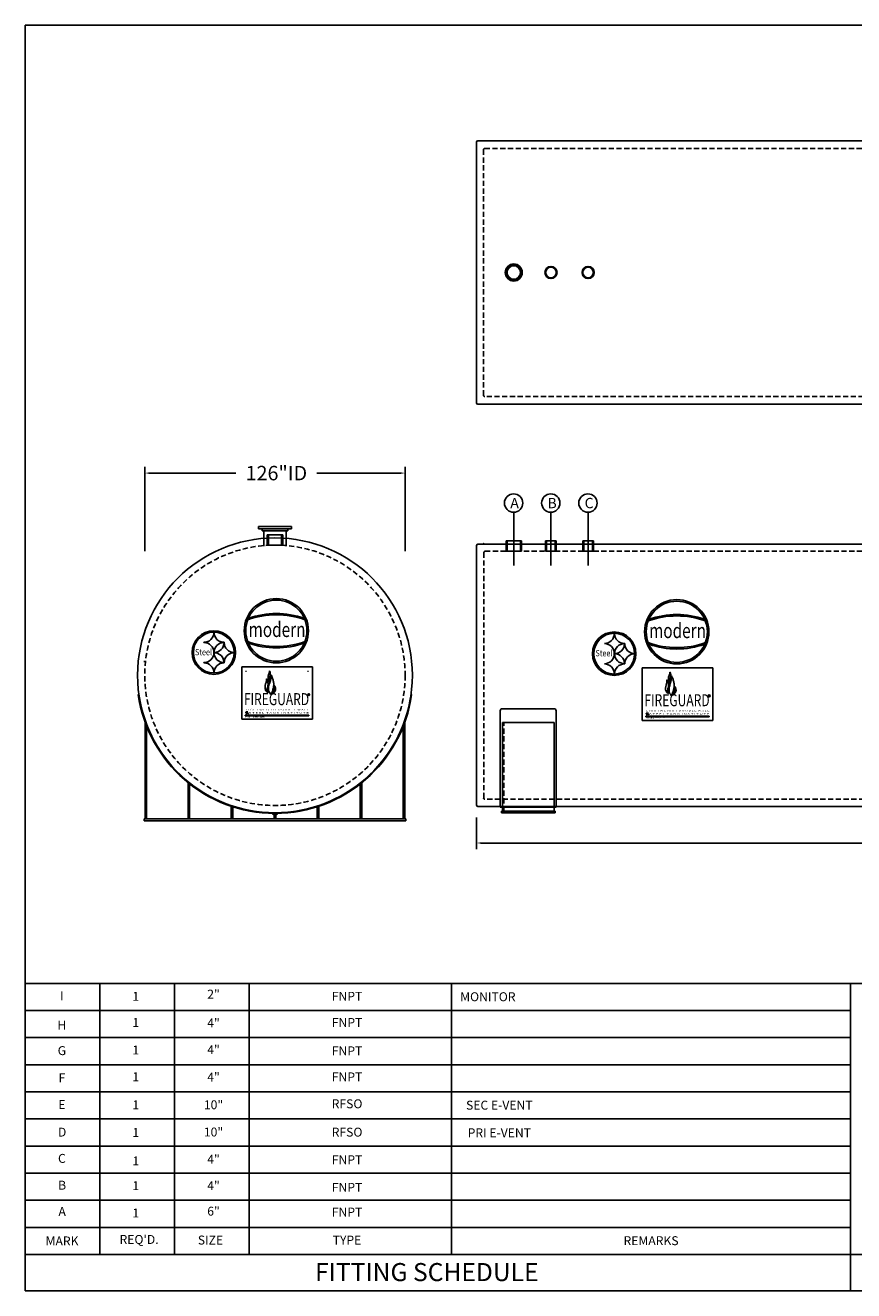
# Model space of a CAD drawing. Extents: x 1560 to 2511, y 106 to 719.
# Drawn here: x 1560 to 1961, y 106 to 719 of the extents above; entities that cross this region are included whole.
import ezdxf
from ezdxf.enums import TextEntityAlignment as Align

# ---------------------------------------------------------------- set-up
doc = ezdxf.new("R2010")
doc.units = 0
doc.header["$LTSCALE"] = 10
doc.header["$MEASUREMENT"] = 0
doc.linetypes.add('HIDDEN', pattern=[0.375, 0.25, -0.125])
doc.layers.get('0').update_dxf_attribs({"linetype": 'CONTINUOUS'})
doc.layers.get('DEFPOINTS').update_dxf_attribs({"linetype": 'CONTINUOUS'})
for name, color, linetype in [('DIM', 9, 'CONTINUOUS'), ('MAIN', 7, 'CONTINUOUS'), ('VPORTS', 7, 'CONTINUOUS')]:
    doc.layers.add(name, color=color, linetype=linetype)
doc.styles.add('DECALS', font='times.ttf')
doc.styles.add('ISO', font='isocp2.shx')
doc.styles.add('RFL', font='simplex.shx', dxfattribs={"width": 0.85})
doc.styles.add('S4', font='SIMPLE.shx', dxfattribs={"height": 4})
doc.dimstyles.new('', dxfattribs={"dimtxt": 3, "dimasz": 3, "dimexe": 0.1875, "dimexo": 0.0625, "dimgap": 6, "dimtad": 1, "dimtih": 1, "dimtoh": 1, "dimdec": 4, "dimzin": 0, "dimdsep": 46, "dimlunit": 4, "dimtxsty": 'Standard', "dimcen": 0.0625, "dimadec": 0, "dimazin": 0, "dimtfac": 0.0625, "dimtdec": 4, "dimtix": 1, "dimtofl": 0, "dimtmove": 2, "dimatfit": 3, "dimfxl": 1, "dimtolj": 1, "dimtzin": 0, "dimarcsym": 0})

# ---------------------------------------------------------------- blocks, each defined once
blk = doc.blocks.new('TF1E')
at = {"layer": 'DIM'}
for p, q in [((-0.8760219053956106, 0.875), (-1.187499999999996, 0.375)), ((-1.1875, 0.375), (-1.1875, 0)), ((-1.1875, 0.375), (1.1875, 0.375)), ((-0.8760219053956106, 0.875), (0.8760219053956142, 0.875)), ((0.8760219053956142, 0.875), (1.1875, 0.375)), ((1.1875, 0), (1.1875, 0.375))]:
    blk.add_line(p, q, dxfattribs=at)
blk = doc.blocks.new('TF4P')
at = {"layer": 'DIM'}
for radius in [2.9375, 2.5625]:
    blk.add_circle((0, 0), radius, dxfattribs=at)
blk = doc.blocks.new('*D41')
at = {"color": 0, "lineweight": -2, "transparency": 16777216}
for p, q in [((1618.245181373696, 463.9679858756353), (1618.245181373696, 504.8283093765961)), ((1744.245181373696, 463.9679858756353), (1744.245181373696, 504.8283093765961)), ((1620.245181373696, 501.8283093765961), (1662.382180543459, 501.8283093765961)), ((1742.245181373696, 501.8283093765961), (1701.482180543459, 501.8283093765961))]:
    blk.add_line(p, q, dxfattribs=at)
at = {"color": 0, "transparency": 16777216}
for points in [[(1620.245181373696, 502.1616427099294), (1620.245181373696, 501.4949760432627), (1618.245181373696, 501.8283093765961)], [(1742.245181373696, 501.4949760432627), (1742.245181373696, 502.1616427099294), (1744.245181373696, 501.8283093765961)]]:
    blk.add_solid(points, dxfattribs=at)
at = {"layer": 'DEFPOINTS', "color": 0, "transparency": 16777216}
for p in [(1744.245181373696, 501.8283093765961), (1618.245181373696, 403.9679858756353), (1744.245181373696, 403.9679858756353)]:
    blk.add_point(p, dxfattribs=at)
at = {"color": 0, "transparency": 16777216, "insert": (1681.932180543459, 501.8283093765961), "char_height": 7, "attachment_point": 5, "style": 'ISO'}
blk.add_mtext('\\A1;126"ID', dxfattribs=at)
blk = doc.blocks.new('A$C569069E9')
for p, q in [((-62.875, -3), (-62.875, 43.90107648581466)), ((62.875, -3), (62.875, 43.90107648581466)), ((-62.125, -3), (-62.125, 41.91420442613253)), ((62.125, -3), (62.125, 41.91420442613253)), ((-42.04160000000002, -3), (-42.04159999999999, 14.57234996227925)), ((-41.29160000000002, -3), (-41.29159999999999, 13.97399940562769)), ((41.29160000000002, -3), (41.29160000000002, 13.97399940562769)), ((42.04160000000002, -3), (42.04160000000002, 14.57234996227925)), ((-21.20820000000003, -3), (-21.20820000000003, 3.142370453433159)), ((-20.45820000000003, -3), (-20.45820000000003, 2.896234217147196)), ((20.45820000000003, -3), (20.45820000000003, 2.896234217147196)), ((21.20820000000003, -3), (21.20820000000003, 3.142370453433159)), ((-63.375, -3), (63.375, -3)), ((-63.375, -3), (-62.875, -3)), ((-63.375, -4), (-63.375, -3)), ((-63.375, -4), (63.375, -4)), ((-0.3748000000000502, -3), (-0.3748000000000502, -0.3119487364348856)), ((0.3751999999999498, -3), (0.3751999999999498, -0.3119464913274328)), ((63.375, -3), (63.375, -4))]:
    blk.add_line(p, q)
for radius in [66.813, 66.5]:
    blk.add_arc((0, 66.5), radius, 187.9764231674301, 352.0235768325698)
blk = doc.blocks.new('*D42')
at = {"color": 0, "lineweight": -2, "transparency": 16777216}
for p, q in [((1778.861708169058, 335.0929858756352), (1778.861708169058, 319.8092885390029)), ((2341.861708169058, 335.0929858756355), (2341.861708169058, 319.8092885390029)), ((1780.861708169058, 322.8092885390029), (2044.953374835725, 322.8092885390029)), ((2339.861708169058, 322.8092885390029), (2075.770041502391, 322.8092885390029))]:
    blk.add_line(p, q, dxfattribs=at)
at = {"color": 0, "transparency": 16777216}
for points in [[(1780.861708169058, 323.1426218723362), (1780.861708169058, 322.4759552056695), (1778.861708169058, 322.8092885390029)], [(2339.861708169058, 322.4759552056695), (2339.861708169058, 323.1426218723362), (2341.861708169058, 322.8092885390029)]]:
    blk.add_solid(points, dxfattribs=at)
at = {"layer": 'DEFPOINTS', "color": 0, "transparency": 16777216}
for p in [(1778.861708169058, 341.0929858756352), (2341.861708169058, 341.0929858756355), (2341.861708169058, 322.8092885390029)]:
    blk.add_point(p, dxfattribs=at)
at = {"color": 0, "transparency": 16777216, "insert": (2060.361708169058, 322.8092885390029), "char_height": 8, "attachment_point": 5, "style": 'ISO'}
blk.add_mtext('\\A1;46\'-11"', dxfattribs=at)
blk = doc.blocks.new('TOECoupling4-E')
at = {"layer": 'MAIN', "linetype": 'Continuous'}
h = blk.add_hatch(dxfattribs=at)
h.set_pattern_fill('ANSI31', color=256, angle=270, style=0)
h.set_pattern_definition([(315, (-250.4198457068949, -236.5907060874816), (0.08838834764831846, 0.08838834764831842), [])])
edge = h.paths.add_edge_path()
edge.add_line((-2.219672840905105, 2.518294627302225), (-2.125, 2.518294627302225))
edge.add_line((-2.219672840905105, 4.814609956527875), (-2.125, 4.814609956527875))
edge.add_line((-2.219672840905105, 4.814609956527875), (-2.219672840905105, 2.518294627302225))
edge.add_line((-2.125, 5.010401007765267), (-2.125, 0))
h = blk.add_hatch(dxfattribs=at)
h.set_pattern_fill('ANSI31', color=256, angle=270, style=0)
h.set_pattern_definition([(225, (250.4198457068949, -236.5907060874816), (-0.08838834764831846, 0.08838834764831842), [])])
edge = h.paths.add_edge_path()
edge.add_line((2.219672840905105, 2.518294627302225), (2.125, 2.518294627302225))
edge.add_line((2.219672840905105, 4.814609956527875), (2.125, 4.814609956527875))
edge.add_line((2.219672840905105, 4.814609956527875), (2.219672840905105, 2.518294627302225))
edge.add_line((2.125, 5.010401007765267), (2.125, 0))
at = {"layer": 'MAIN'}
for p, q in [((-2.605000000000018, 5.010401007765267), (-2.605000000000018, 0)), ((-2.125, 5.010401007765267), (-2.125, 0)), ((2.125, 5.010401007765267), (2.125, 0)), ((2.605, 5.010401007765267), (2.605, 0))]:
    blk.add_line(p, q, dxfattribs=at)
at = {"layer": 'MAIN', "linetype": 'Continuous'}
for p, q in [((-2.605000000000018, 5.010401007765267), (-2.125, 5.010401007765267)), ((-2.605000000000018, 0), (-2.125, 0)), ((-2.219672840905105, 4.814609956527875), (-2.125, 4.814609956527875)), ((-2.219672840905105, 4.814609956527875), (-2.219672840905105, 2.518294627302225)), ((-2.219672840905105, 2.518294627302225), (-2.125, 2.518294627302225)), ((-2.125, 5.010401007765267), (2.125, 5.010401007765267)), ((2.125, 0), (-2.125, 0)), ((2.605000000000018, 5.010401007765267), (2.125, 5.010401007765267)), ((2.219672840905105, 4.814609956527875), (2.125, 4.814609956527875)), ((2.219672840905105, 2.518294627302225), (2.125, 2.518294627302225)), ((2.125, 0), (2.605000000000018, 0)), ((2.219672840905105, 4.814609956527875), (2.219672840905105, 2.518294627302225))]:
    blk.add_line(p, q, dxfattribs=at)
blk = doc.blocks.new('TOECoupling6-E')
at = {"layer": 'MAIN', "linetype": 'Continuous'}
h = blk.add_hatch(dxfattribs=at)
h.set_pattern_fill('ANSI31', color=256, angle=270, style=0)
h.set_pattern_definition([(315, (-251.4998457068949, -236.5907060874816), (0.08838834764831846, 0.08838834764831842), [])])
edge = h.paths.add_edge_path()
edge.add_line((-3.299672840905146, 2.518294627302225), (-3.205000000000041, 2.518294627302225))
edge.add_line((-3.299672840905146, 4.814609956527875), (-3.205000000000041, 4.814609956527875))
edge.add_line((-3.299672840905146, 4.814609956527875), (-3.299672840905146, 2.518294627302225))
edge.add_line((-3.205000000000041, 5.010401007765267), (-3.205000000000041, 0))
h = blk.add_hatch(dxfattribs=at)
h.set_pattern_fill('ANSI31', color=256, angle=270, style=0)
h.set_pattern_definition([(225, (251.4998457068948, -236.5907060874816), (-0.08838834764831846, 0.08838834764831842), [])])
edge = h.paths.add_edge_path()
edge.add_line((3.299672840905089, 2.518294627302225), (3.204999999999984, 2.518294627302225))
edge.add_line((3.299672840905089, 4.814609956527875), (3.204999999999984, 4.814609956527875))
edge.add_line((3.299672840905089, 4.814609956527875), (3.299672840905089, 2.518294627302225))
edge.add_line((3.204999999999984, 5.010401007765267), (3.204999999999984, 0))
for p, q in [((-3.75, 5.010401007765267), (-3.076999999999998, 5.010401007765267)), ((-3.75, 0), (-3.076999999999998, 0)), ((-3.299672840905146, 4.814609956527875), (-3.299672840905146, 2.518294627302225)), ((-3.299672840905146, 4.814609956527875), (-3.205000000000041, 4.814609956527875)), ((-3.299672840905146, 2.518294627302225), (-3.205000000000041, 2.518294627302225)), ((-3.205000000000041, 5.010401007765267), (3.204999999999984, 5.010401007765267)), ((3.204999999999984, 0), (-3.205000000000041, 0)), ((3.75, 5.010401007765267), (3.204999999999984, 5.010401007765267)), ((3.299672840905089, 4.814609956527875), (3.204999999999984, 4.814609956527875)), ((3.299672840905089, 2.518294627302225), (3.204999999999984, 2.518294627302225)), ((3.204999999999984, 0), (3.75, 0)), ((3.299672840905089, 4.814609956527875), (3.299672840905089, 2.518294627302225))]:
    blk.add_line(p, q, dxfattribs=at)
at = {"layer": 'MAIN'}
for p, q in [((-3.75, 5.010401007765267), (-3.75, 0)), ((-3.205000000000041, 5.010401007765267), (-3.205000000000041, 0)), ((3.204999999999984, 5.010401007765267), (3.204999999999984, 0)), ((3.75, 5.010401007765267), (3.75, 0))]:
    blk.add_line(p, q, dxfattribs=at)
blk = doc.blocks.new('TF6P')
at = {"layer": 'DIM'}
for radius in [4.125, 3.625, 3.25]:
    blk.add_circle((0, 0), radius, dxfattribs=at)

msp = doc.modelspace()

# ---------------------------------------------------------------- hatches: boundary and pattern name
h = msp.add_hatch(color=0)
edge = h.paths.add_edge_path()
edge.add_arc((1681.904918150703, 425.5577758518756), 15.56589246729828, 0, 360)
edge = h.paths.add_edge_path(flags=16)
edge.add_arc((1681.904918150703, 425.5577758518756), 14.7985597400371, 0, 360)
h = msp.add_hatch(color=7)
edge = h.paths.add_edge_path()
edge.add_arc((1875.74865435741, 425.0302736671057), 15.56589246729828, 0, 360)
edge = h.paths.add_edge_path(flags=16)
edge.add_arc((1875.74865435741, 425.0302736671057), 14.7985597400371, 0, 360)
h = msp.add_hatch(color=0)
edge = h.paths.add_edge_path()
edge.add_arc((1681.904918150703, 392.3606700377351), 40.87043308675236, 70.21909354650715, 109.7809064534929)
edge.add_line((1668.073368096948, 430.8194859816666), (1668.391694371757, 431.5902010258482))
edge.add_arc((1681.904918150703, 393.018383803959), 40.87043308675236, 70.69263627836682, 109.3073637216333, ccw=False)
edge.add_line((1695.418141929648, 431.5902010258482), (1695.736468204457, 430.8194859816666))
h = msp.add_hatch(color=7)
edge = h.paths.add_edge_path()
edge.add_arc((1875.74865435741, 391.8331678529651), 40.87043308675236, 70.21909354650715, 109.7809064534929)
edge.add_line((1861.917104303656, 430.2919837968966), (1862.235430578464, 431.0626988410783))
edge.add_arc((1875.74865435741, 392.4908816191889), 40.87043308675236, 70.69263627836568, 109.30736372163429, ccw=False)
edge.add_line((1889.261878136356, 431.0626988410783), (1889.580204411164, 430.2919837968966))
h = msp.add_hatch(color=7)
edge = h.paths.add_edge_path()
edge.add_arc((1651.62423935376, 414.9609665708845), 10.52342025958194, 0, 360)
edge = h.paths.add_edge_path(flags=16)
edge.add_arc((1651.62423935376, 414.9609665708845), 9.865706493358067, 0, 360)
h = msp.add_hatch(color=7)
edge = h.paths.add_edge_path()
edge.add_arc((1845.467975560467, 414.4334643861145), 10.52342025958194, 0, 360)
edge = h.paths.add_edge_path(flags=16)
edge.add_arc((1845.467975560467, 414.4334643861145), 9.865706493358067, 0, 360)
h = msp.add_hatch(color=7)
edge = h.paths.add_edge_path()
edge.add_arc((1681.904918150703, 458.7548816660162), 40.87043308675236, 250.2190935465071, 289.7809064534928)
edge.add_line((1695.736468204457, 420.2960657220847), (1695.418141929648, 419.5253506779031))
edge.add_arc((1681.904918150703, 458.0971678997923), 40.87043308675236, 250.6926362783667, 289.3073637216333, ccw=False)
edge.add_line((1668.391694371757, 419.5253506779031), (1668.073368096948, 420.2960657220847))
h = msp.add_hatch(color=7)
edge = h.paths.add_edge_path()
edge.add_arc((1875.74865435741, 458.2273794812462), 40.87043308675236, 250.2190935465071, 289.7809064534928)
edge.add_line((1889.580204411164, 419.7685635373147), (1889.261878136356, 418.9978484931331))
edge.add_arc((1875.74865435741, 457.5696657150223), 40.87043308675236, 250.69263627836568, 289.3073637216343, ccw=False)
edge.add_line((1862.235430578464, 418.9978484931331), (1861.917104303656, 419.7685635373147))
at = {"layer": 'VPORTS'}
for points in [[(1667.499475287652, 406.212757465172), (1667.499475287652, 405.6098531794668), (1666.896571001947, 405.6098531794668), (1666.896571001947, 406.212757465172)], [(1696.986975806689, 406.212757465172), (1696.986975806689, 405.6098531794668), (1697.589880092394, 405.6098531794668), (1697.589880092394, 406.212757465172)]]:
    msp.add_hatch(color=7, dxfattribs=at).paths.add_polyline_path(points)
h = msp.add_hatch(color=7, dxfattribs=at)
h.paths.add_polyline_path([(1861.34321149436, 405.685255280402), (1861.34321149436, 405.0823509946969), (1860.740307208655, 405.0823509946969), (1860.740307208655, 405.685255280402)], flags=16)
h.paths.add_polyline_path([(1861.34321149436, 405.0823509946969), (1861.34321149436, 405.685255280402), (1860.740307208655, 405.685255280402), (1860.740307208655, 405.0823509946969)])
h = msp.add_hatch(color=7, dxfattribs=at)
h.paths.add_polyline_path([(1890.830712013397, 405.685255280402), (1890.830712013397, 405.0823509946969), (1891.433616299102, 405.0823509946969), (1891.433616299102, 405.685255280402)], flags=16)
h.paths.add_polyline_path([(1890.830712013397, 405.0823509946969), (1890.830712013397, 405.685255280402), (1891.433616299102, 405.685255280402), (1891.433616299102, 405.0823509946969)])
h = msp.add_hatch(color=7, dxfattribs=at)
edge = h.paths.add_edge_path()
edge.add_arc((1697.590261581903, 394.5966629688073), 0.4384758441492474, 0, 360)
edge = h.paths.add_edge_path(flags=16)
edge.add_arc((1697.590261581903, 394.5966629688073), 0.3836663636305915, 0, 360)
h = msp.add_hatch(color=7, dxfattribs=at)
edge = h.paths.add_edge_path()
edge.add_arc((1891.43399778861, 394.0691607840373), 0.4384758441492474, 0, 360)
edge = h.paths.add_edge_path(flags=16)
edge.add_arc((1891.43399778861, 394.0691607840373), 0.3836663636305915, 0, 360)

# ---------------------------------------------------------------- linework, layer by layer
at = {"color": 7}
for p, q in [((2508.095803716435, 718.525071472897), (1560.395803716435, 718.525071472897)), ((1560.395803716435, 718.525071472897), (1560.395803716435, 106.165071472897)), ((1861.917104303656, 430.2919837968966), (1862.235430578464, 431.0626988410783)), ((1889.580204411164, 430.2919837968966), (1889.261878136356, 431.0626988410783)), ((1651.787945306236, 424.7250035686611), (1651.663872392446, 424.7250035686611)), ((1845.631681512943, 424.1975013838911), (1845.507608599154, 424.1975013838911)), ((1646.8749085789, 419.9360397551153), (1646.8749085789, 419.8119668413253)), ((1656.576909119782, 419.8119668413253), (1656.576909119782, 419.9360397551153)), ((1656.700982033572, 419.8119668413253), (1656.576909119782, 419.8119668413253)), ((1668.073368096948, 420.2960657220847), (1668.391694371757, 419.5253506779031)), ((1695.736468204457, 420.2960657220847), (1695.418141929648, 419.5253506779031)), ((1840.718644785608, 419.4085375703453), (1840.718644785608, 419.2844646565553)), ((1850.420645326489, 419.2844646565553), (1850.420645326489, 419.4085375703453)), ((1850.544718240279, 419.2844646565553), (1850.420645326489, 419.2844646565553)), ((1861.917104303656, 419.7685635373147), (1862.235430578464, 418.9978484931331)), ((1889.580204411164, 419.7685635373147), (1889.261878136356, 418.9978484931331)), ((1651.663872392446, 415.0230030277795), (1651.787945306236, 415.0230030277795)), ((1651.787945306236, 414.8989301139895), (1651.663872392446, 414.8989301139895)), ((1651.787945306236, 415.0230030277795), (1651.787945306236, 414.8989301139895)), ((1661.489945847118, 414.8989301139895), (1661.489945847118, 415.0230030277795)), ((1845.507608599154, 414.4955008430094), (1845.631681512943, 414.4955008430094)), ((1845.631681512943, 414.3714279292195), (1845.507608599154, 414.3714279292195)), ((1845.631681512943, 414.4955008430094), (1845.631681512943, 414.3714279292195)), ((1855.333682053825, 414.3714279292195), (1855.333682053825, 414.4955008430094)), ((1646.8749085789, 410.1099663004437), (1646.8749085789, 409.9858933866538)), ((1651.663872392446, 405.1969295731078), (1651.787945306236, 405.1969295731078)), ((1656.576909119782, 410.1099663004437), (1656.700982033572, 410.1099663004437)), ((1656.576909119782, 409.9858933866538), (1656.576909119782, 410.1099663004437)), ((1840.718644785608, 409.5824641156736), (1840.718644785608, 409.4583912018837)), ((1845.507608599154, 404.6694273883378), (1845.631681512943, 404.6694273883378)), ((1850.420645326489, 409.4583912018837), (1850.420645326489, 409.5824641156736)), ((1850.420645326489, 409.5824641156736), (1850.544718240279, 409.5824641156736)), ((1667.317069981328, 386.2129270933147), (1668.183580191012, 386.2129270933147)), ((1667.317069981328, 386.0484986517587), (1667.749902019315, 386.0484986517587)), ((1667.317069981328, 385.8840702102028), (1667.472161258591, 385.8840758974116)), ((1667.749902019315, 386.0484986517587), (1667.749902019315, 385.3896343404658)), ((1667.908294802415, 386.0484986517587), (1667.908294802415, 385.3896343404658)), ((1667.908294802415, 386.0484986517587), (1668.183580191012, 386.0484986517587)), ((1668.026332638738, 385.8793033221844), (1668.026332638738, 385.3896343404658)), ((1668.026332638738, 385.8793033221844), (1668.184725421838, 385.8793033221844)), ((1668.184725421838, 385.8793033221844), (1668.184725421838, 385.3896343404658)), ((1667.069421094398, 385.5552133270908), (1667.472161258591, 385.5552133270908)), ((1667.069421094398, 385.3909916592201), (1667.470486311123, 385.3907848855349)), ((1667.317069981328, 385.7196417686468), (1667.48383040255, 385.7196417686468)), ((1860.913157301106, 385.0277111423208), (1861.315897465298, 385.0277111423208)), ((1860.913157301106, 384.8634894744501), (1861.314222517831, 384.8632827007649)), ((1861.160806188036, 385.6854249085446), (1862.027316397719, 385.6854249085446)), ((1861.160806188036, 385.5209964669888), (1861.593638226022, 385.5209964669888)), ((1861.160806188036, 385.3565680254327), (1861.315897465298, 385.3565737126415)), ((1861.160806188036, 385.1921395838768), (1861.327566609257, 385.1921395838768)), ((1861.593638226022, 385.5209964669888), (1861.593638226022, 384.8621321556958)), ((1861.752031009123, 385.5209964669888), (1862.027316397719, 385.5209964669888)), ((1861.752031009123, 385.5209964669888), (1861.752031009123, 384.8621321556958)), ((1861.870068845446, 385.3518011374143), (1862.028461628546, 385.3518011374143)), ((1861.870068845446, 385.3518011374143), (1861.870068845446, 384.8621321556958)), ((1862.028461628546, 385.3518011374143), (1862.028461628546, 384.8621321556958)), ((1560.395780385969, 138.2410714728942), (1560.395780388435, 106.165071472897)), ((1560.395803716435, 120.745071472897), (1560.395803716435, 106.165071472897)), ((1560.395803716435, 106.165071472897), (2508.095803716435, 106.165071472897))]:
    msp.add_line(p, q, dxfattribs=at)
at = {"linetype": 'Continuous'}
for p, q in [((1778.762539736391, 535.7826391685669), (1778.762539736391, 662.032639168566)), ((1779.387539736391, 662.657639168566), (2341.137539736391, 662.6576391685671)), ((2341.137539736391, 535.1576391685662), (1779.387539736391, 535.1576391685669)), ((1778.861708169058, 341.0929858756352), (1778.861708169058, 466.8427396812051)), ((1779.486708169058, 467.4677396812051), (2341.236708169058, 467.4677396812057)), ((1778.861708169058, 343.8661559913524), (1778.861708169058, 343.8154829005541)), ((1782.339983335192, 347.3661559913528), (1782.339983335192, 347.3429858756353)), ((2341.236708169058, 340.4679858756355), (1779.486708169058, 340.4679858756352))]:
    msp.add_line(p, q, dxfattribs=at)
at = {"linetype": 'HIDDEN'}
for p, q in [((1782.159983335192, 539.5326391685666), (1782.159983335192, 658.2826391685664)), ((1782.784983335192, 658.9076391685664), (2337.466695753723, 658.9076391685664)), ((2337.466695753722, 538.9076391685663), (1782.784983335192, 538.9076391685666)), ((1782.339983335192, 344.5929858756353), (1782.339983335192, 463.3429858756355)), ((1782.964983335192, 463.9679858756355), (2337.714983335192, 463.9679858756352)), ((1791.955592439166, 338.2074249582277), (1791.955592439166, 381.1345887158261)), ((2337.714983335192, 343.9679858756351), (1782.964983335192, 343.9679858756353))]:
    msp.add_line(p, q, dxfattribs=at)
for p, q in [((1796.832454393809, 482.8683874958633), (1796.832454393809, 457.1008769663331)), ((1814.822772002976, 482.8683874958633), (1814.822772002976, 457.1008769663331)), ((1832.813089612142, 482.8683874958633), (1832.813089612142, 457.1008769663331)), ((1617.844410543968, 410.6316754089482), (1618.093041017811, 410.6055432931313)), ((1790.330592439166, 340.1554858756353), (1790.330592439166, 386.798278249139)), ((1791.330592439166, 387.798278249139), (1816.330592439166, 387.798278249139)), ((1817.330592439166, 340.1554858756353), (1817.330592439166, 386.798278249139)), ((1791.330592439166, 381.1345887158261), (1816.330592439166, 381.1345887158261)), ((1791.330592439166, 338.2074249582277), (1791.330592439166, 381.1345887158261)), ((1816.330592439166, 338.2074249582277), (1816.330592439166, 381.1345887158261)), ((1817.330592439166, 340.1554858756353), (1790.330592439166, 340.1554858756353)), ((1790.830592439166, 338.2074249582277), (1816.830592439166, 338.2074249582277)), ((1790.830592439166, 337.4574249582277), (1790.830592439166, 338.2074249582277)), ((1790.830592439166, 337.4574249582277), (1816.830592439166, 337.4574249582276)), ((1816.830592439166, 337.4574249582277), (1816.830592439166, 338.2074249582277))]:
    msp.add_line(p, q)
at = {"color": 0}
for p, q in [((1668.073368096948, 430.8194859816666), (1668.391694371757, 431.5902010258482)), ((1695.736468204457, 430.8194859816666), (1695.418141929648, 431.5902010258482))]:
    msp.add_line(p, q, dxfattribs=at)
for centre, radius in [((1796.770174611632, 487.3106643027751), 4.442713360151984), ((1814.760492220798, 487.3106643027751), 4.442713360151984), ((1832.750809829965, 487.3106643027751), 4.442713360151984), ((1681.245181373696, 403.9679858756353), 66.5)]:
    msp.add_circle(centre, radius)
at = {"linetype": 'HIDDEN'}
msp.add_circle((1681.245181373696, 403.9679858756353), 63, dxfattribs=at)
at = {"color": 0}
for radius in [15.56589246729828, 14.7985597400371]:
    msp.add_circle((1681.904918150703, 425.5577758518756), radius, dxfattribs=at)
at = {"color": 7}
for centre, radius in [((1875.74865435741, 425.0302736671057), 15.56589246729828), ((1875.74865435741, 425.0302736671057), 14.7985597400371), ((1651.62423935376, 414.9609665708845), 10.52342025958194), ((1651.62423935376, 414.9609665708845), 9.865706493358067), ((1845.467975560467, 414.4334643861145), 10.52342025958194), ((1845.467975560467, 414.4334643861145), 9.865706493358067), ((1668.279720654679, 385.4606287412028), 0.06718759150887627), ((1862.123456861387, 384.9331265564327), 0.06718759150887627)]:
    msp.add_circle(centre, radius, dxfattribs=at)
at = {"linetype": 'Continuous'}
for centre, start, end in [((1779.387539736391, 662.032639168566), 90, 180), ((1779.387539736391, 535.7826391685669), 180, 270), ((1779.486708169058, 466.8427396812051), 90, 180), ((1779.486708169058, 341.0929858756352), 180, 270)]:
    msp.add_arc(centre, 0.625, start, end, dxfattribs=at)
at = {"linetype": 'HIDDEN'}
for centre, start, end in [((1782.784983335192, 658.2826391685664), 90, 180), ((1782.784983335192, 539.5326391685666), 180, 270), ((1782.964983335192, 463.3429858756355), 90, 180), ((1782.784983335192, 344.5929858756353), 180, 270)]:
    msp.add_arc(centre, 0.625, start, end, dxfattribs=at)
at = {"color": 0}
for centre, start, end in [((1681.904918150703, 392.3606700377351), 70.21909354650715, 109.7809064534929), ((1681.904918150703, 393.018383803959), 70.69263627836672, 109.3073637216333)]:
    msp.add_arc(centre, 40.87043308675236, start, end, dxfattribs=at)
at = {"color": 7}
for centre, radius, start, end in [((1875.74865435741, 391.8331678529651), 40.87043308675236, 70.21909354650715, 109.7809064534929), ((1875.74865435741, 392.4908816191889), 40.87043308675236, 70.69263627836571, 109.3073637216343), ((1646.92256997613, 424.6773421714312), 4.741541965621479, 269.4240601653225, 0.5759398346760872), ((1656.529247722552, 424.6773421714312), 4.741541965621497, 179.4240601653239, 270.5759398346747), ((1840.766306182838, 424.1498399866613), 4.741541965621479, 269.4240601653225, 0.5759398346760872), ((1850.372983929259, 424.1498399866613), 4.741541965621497, 179.4240601653239, 270.5759398346747), ((1646.92256997613, 415.0706644250093), 4.741541965621481, 359.424060165324, 90.57593983467746), ((1656.529247722552, 415.0706644250093), 4.741541965621479, 89.42406016532532, 180.5759398346754), ((1651.835606703466, 419.7643054440954), 4.741541965621479, 269.4240601653225, 0.5759398346760872), ((1661.442284449888, 419.7643054440954), 4.741541965621497, 179.4240601653239, 270.5759398346775), ((1681.904918150703, 458.7548816660162), 40.87043308675236, 250.2190935465071, 289.7809064534928), ((1681.904918150703, 458.0971678997923), 40.87043308675236, 250.6926362783667, 289.3073637216333), ((1840.766306182838, 414.5431622402393), 4.741541965621481, 359.424060165324, 90.57593983467746), ((1850.372983929259, 414.5431622402393), 4.741541965621479, 89.42406016532532, 180.5759398346761), ((1845.679342910174, 419.2368032593254), 4.741541965621479, 269.4240601653225, 0.5759398346760872), ((1855.286020656595, 419.2368032593254), 4.741541965621497, 179.4240601653239, 270.5759398346775), ((1875.74865435741, 458.2273794812462), 40.87043308675236, 250.2190935465071, 289.7809064534928), ((1875.74865435741, 457.5696657150223), 40.87043308675236, 250.6926362783657, 289.3073637216343), ((1646.92256997613, 414.8512687167596), 4.741541965621479, 269.4240601653225, 0.5759398346760872), ((1656.529247722552, 414.8512687167596), 4.741541965621497, 179.4240601653239, 270.5759398346747), ((1651.835606703466, 410.1576276976736), 4.741541965621481, 359.424060165324, 90.57593983467746), ((1661.442284449888, 410.1576276976736), 4.741541965621479, 89.42406016532256, 180.5759398346754), ((1840.766306182838, 414.3237665319897), 4.741541965621479, 269.4240601653225, 0.5759398346760872), ((1850.372983929259, 414.3237665319897), 4.741541965621497, 179.4240601653239, 270.5759398346747), ((1845.679342910174, 409.6301255129036), 4.741541965621481, 359.424060165324, 90.57593983467746), ((1855.286020656595, 409.6301255129036), 4.741541965621479, 89.42406016532256, 180.5759398346761), ((1646.92256997613, 405.2445909703378), 4.741541965621481, 359.424060165324, 90.57593983467746), ((1656.529247722552, 405.2445909703378), 4.741541965621479, 89.42406016532532, 180.5759398346754), ((1840.766306182838, 404.7170887855677), 4.741541965621481, 359.424060165324, 90.57593983467746), ((1850.372983929259, 404.7170887855677), 4.741541965621479, 89.42406016532532, 180.5759398346761), ((1667.31539503386, 385.9662844309807), 0.2466483495428243, 89.61091100508202, 270.389088994918), ((1667.311235409349, 385.9662844309807), 0.08242099446327437, 85.94064366675588, 274.0593563332441), ((1667.472161258591, 385.6374275478688), 0.2466483495428243, 269.6109110051348, 90.38908899486518), ((1667.47799583057, 385.6374275478688), 0.08242099446327437, 265.9406436667559, 94.05935633324412), ((1861.159131240568, 385.4387822462107), 0.2466483495428243, 89.61091100508202, 270.389088994918), ((1861.154971616056, 385.4387822462107), 0.08242099446327437, 85.94064366675588, 274.0593563332441), ((1861.315897465298, 385.1099253630988), 0.2466483495428243, 269.6109110051348, 90.38908899486518), ((1861.321732037278, 385.1099253630988), 0.08242099446327437, 265.9406436667559, 94.05935633324412)]:
    msp.add_arc(centre, radius, start, end, dxfattribs=at)
for centre, start, end in [((1791.330592439166, 386.798278249139), 90, 180), ((1816.330592439166, 386.798278249139), 0, 90)]:
    msp.add_arc(centre, 1, start, end)
at = {"layer": 'DIM'}
for p, q in [((1673.245181373696, 475.9616001125162), (1673.245181373696, 474.7741001125162)), ((1673.245181373696, 475.9616001125162), (1689.245181373696, 475.9616001125162)), ((1673.245181373696, 474.7741001125162), (1689.245181373696, 474.7741001125162)), ((1674.995181373939, 474.7741001125162), (1674.995181374106, 473.9616001125162)), ((1674.995181374106, 473.9616001125162), (1687.495181374106, 473.9616001125162)), ((1675.870181374106, 473.9616001125162), (1675.870181375644, 466.4618463069461)), ((1686.620181374106, 473.9616001125162), (1686.620181375644, 466.4618463069461)), ((1687.495181373939, 474.7741001125162), (1687.495181374106, 473.9616001125162)), ((1689.245181373696, 475.9616001125162), (1689.245181373696, 474.7741001125162))]:
    msp.add_line(p, q, dxfattribs=at)
msp.add_point((1782.216366437076, 467.603812881466), dxfattribs=at)
at = {"layer": 'MAIN', "color": 7}
for p, q in [((1959.887803716435, 254.861631690935), (1560.395780384848, 254.8616314728942)), ((1596.520433985802, 123.6610714803038), (1596.520433914193, 254.8616314926109)), ((1632.645137985802, 123.6610714803038), (1632.645137914194, 254.8616314926109)), ((1668.769841985802, 123.6610714803038), (1668.769841914193, 254.8616314926109)), ((1766.72309148919, 123.6610714803038), (1766.723091417582, 254.8616314926109)), ((1959.887801649213, 254.8615501670573), (2508.095803716435, 254.8615502256712)), ((1959.887803719723, 129.4930714757932), (1959.887803707967, 254.8810724140018)), ((1959.887803716435, 241.741575690935), (1560.395780384848, 241.7415754728942)), ((1959.887803716435, 228.6215196909351), (1560.395780384848, 228.6215194728943)), ((1959.887803716435, 215.501463690935), (1560.395780384848, 215.5014634728942)), ((1959.887803716435, 202.3814076909351), (1560.395780384848, 202.3814074728943)), ((1959.887803716435, 189.261351690935), (1560.395780384848, 189.2613514728942)), ((1959.887803716435, 176.1412956909351), (1560.395780384848, 176.1412954728942)), ((1959.887803716435, 163.0212396909351), (1560.395780384848, 163.0212394728943)), ((1959.887803716435, 149.901183690935), (1560.395780384848, 149.9011834728942)), ((1959.887803716435, 106.165071472897), (1959.887803716435, 141.1570714728966)), ((1959.887803716435, 136.7811276909351), (1560.395780384848, 136.7811274728943)), ((1959.887801653324, 138.241071690935), (1959.88780165579, 106.1650716909378)), ((1560.395780384848, 123.6610714728942), (1910.315780384848, 123.6610715446664)), ((1910.315780384848, 123.6610715446664), (1959.887803716435, 123.6610715446664)), ((1959.887801652203, 123.661071690935), (2245.655803716435, 123.6610714728971))]:
    msp.add_line(p, q, dxfattribs=at)
at = {"layer": 'VPORTS', "color": 7}
for p, q in [((1665.14266762535, 408.1022190573495), (1665.14266762535, 382.6706200966931)), ((1699.343783468991, 408.1022190573495), (1665.14266762535, 408.1022190573495)), ((1699.343783468991, 382.6706200966931), (1699.343783468991, 408.1022190573495)), ((1858.986403832058, 407.5747168725794), (1858.986403832058, 382.1431179119231)), ((1893.187519675699, 407.5747168725794), (1858.986403832058, 407.5747168725794)), ((1893.187519675699, 382.1431179119231), (1893.187519675699, 407.5747168725794)), ((1665.14266762535, 382.6706200966931), (1699.343783468991, 382.6706200966931)), ((1666.896571001947, 384.6437613953648), (1697.589880092395, 384.6437613953648)), ((1666.896571001947, 384.6437613953648), (1666.896571001947, 384.4245234732902)), ((1666.896571001947, 384.4245234732902), (1697.589880092395, 384.4245234732902)), ((1697.589880092395, 384.6437613953648), (1697.589880092395, 384.4245234732902)), ((1858.986403832058, 382.1431179119231), (1893.187519675699, 382.1431179119231)), ((1860.740307208655, 384.1162592105948), (1891.433616299102, 384.1162592105948)), ((1860.740307208655, 384.1162592105948), (1860.740307208655, 383.8970212885201)), ((1860.740307208655, 383.8970212885201), (1891.433616299102, 383.8970212885201)), ((1891.433616299102, 384.1162592105948), (1891.433616299102, 383.8970212885201))]:
    msp.add_line(p, q, dxfattribs=at)
for centre, radius in [((1697.590261581903, 394.5966629688073), 0.4384758441492474), ((1697.590261581903, 394.5966629688073), 0.3836663636305915), ((1891.43399778861, 394.0691607840373), 0.4384758441492474), ((1891.43399778861, 394.0691607840373), 0.3836663636305915)]:
    msp.add_circle(centre, radius, dxfattribs=at)
for points in [[(1678.561459092417, 405.9652489680442), (1678.549190136115, 405.480750818035), (1678.135056384246, 404.4287644934441), (1677.898408526035, 402.9867157032954), (1678.087726641894, 401.5564870988171), (1678.50186067828, 400.8236426488425), (1678.50186067828, 400.894563109014), (1678.442698713727, 401.7692483485612), (1678.537357913915, 402.8448749137227), (1678.797670501044, 403.5777193636972), (1678.951491665784, 404.9015673433036), (1678.596789885414, 405.9894740128535), (1678.576294110517, 405.9986875565544), (1678.557847998465, 405.9874266749378), (1678.561459092417, 405.9652489680442)], [(1679.149601009971, 404.2109033265988), (1679.223170625691, 403.7331991668697), (1679.278347773191, 403.0166429272758), (1679.09442386247, 401.5284106407115), (1678.68979110459, 400.5178826395067), (1678.46908225743, 399.6175940017945), (1678.193196262769, 398.4600799313386), (1678.184361850236, 396.8609635449279), (1678.420803121276, 395.916183701746), (1678.775465156415, 395.4201742809345), (1679.035550580274, 395.0422622934096), (1679.11028435113, 394.8318843940871), (1679.094730909352, 394.7308924494402), (1679.123277525947, 394.6988487260268), (1679.168328555315, 394.696803082604), (1679.227714353788, 394.7438530069582), (1679.440189509952, 395.0676624182549), (1679.895257418269, 395.8887110485246), (1680.363859562241, 397.5058318106771), (1680.602348069648, 398.8455019918335), (1680.650421993565, 399.3134521900481), (1680.511367558528, 400.9282757962719), (1680.076822674052, 402.4910082981609), (1679.264548407442, 404.2080554060221), (1679.21309542488, 404.2708768730679), (1679.178793607945, 404.2880100004441), (1679.138774650081, 404.2765879155266), (1679.137059404939, 404.2440969470979), (1679.149601009971, 404.2109033265988)], [(1872.405195299124, 405.4377467832743), (1872.392926342823, 404.9532486332649), (1871.978792590954, 403.9012623086741), (1871.742144732743, 402.4592135185254), (1871.931462848601, 401.0289849140471), (1872.345596884988, 400.2961404640724), (1872.345596884988, 400.3670609242439), (1872.286434920435, 401.2417461637912), (1872.381094120622, 402.3173727289526), (1872.641406707751, 403.0502171789273), (1872.795227872492, 404.3740651585337), (1872.440526092121, 405.4619718280834), (1872.420030317225, 405.4711853717844), (1872.401584205173, 405.4599244901677), (1872.405195299124, 405.4377467832743)], [(1677.163867317209, 402.1720779842213), (1677.558072052703, 401.3352656191691), (1677.8414066441, 400.4861471264631), (1677.915319978658, 399.6493347614109), (1677.716301528953, 398.3776159596268), (1677.509344192191, 397.5334199179823), (1677.423111826281, 396.9821081452595), (1677.526590494662, 396.2240546048819), (1677.835878187862, 395.7824805890553), (1677.881279471753, 395.7225091236247), (1677.855497080348, 395.7061191740643), (1677.817995420124, 395.7154848034831), (1677.628142696202, 395.7950929804675), (1677.133610606274, 396.1526543489253), (1676.715559904324, 396.8208384379466), (1676.496887566501, 397.5082970051271), (1676.916227985508, 400.5579580007804), (1677.068499099835, 401.2064326700285), (1677.103999180644, 401.8979631590291), (1677.09423027812, 402.157022413563), (1677.099027240303, 402.2300988816684), (1677.125410247791, 402.2348906933216), (1677.163867317209, 402.1720779842213)], [(1871.007603523917, 401.6445757994512), (1871.40180825941, 400.8077634343991), (1871.685142850808, 399.958644941693), (1871.759056185366, 399.1218325766409), (1871.560037735661, 397.8501137748568), (1871.353080398898, 397.0059177332122), (1871.266848032988, 396.4546059604894), (1871.37032670137, 395.696552420112), (1871.67961439457, 395.2549784042852), (1871.72501567846, 395.1950069388546), (1871.699233287056, 395.1786169892943), (1871.661731626831, 395.1879826187131), (1871.47187890291, 395.2675907956974), (1870.977346812982, 395.6251521641553), (1870.559296111031, 396.2933362531766), (1870.340623773209, 396.9807948203571), (1870.759964192216, 400.0304558160104), (1870.912235306542, 400.6789304852585), (1870.947735387351, 401.3704609742591), (1870.937966484827, 401.629520228793), (1870.94276344701, 401.7025966968985), (1870.969146454498, 401.7073885085516), (1871.007603523917, 401.6445757994512)], [(1872.993337216678, 403.6834011418288), (1873.066906832398, 403.2056969820998), (1873.122083979899, 402.4891407425058), (1872.938160069178, 401.0009084559414), (1872.533527311297, 399.9903804547367), (1872.312818464137, 399.0900918170245), (1872.036932469477, 397.9325777465687), (1872.028098056943, 396.3334613601579), (1872.264539327983, 395.3886815169759), (1872.619201363122, 394.8926720961646), (1872.879286786982, 394.5147601086395), (1872.954020557838, 394.3043822093172), (1872.938467116059, 394.2033902646702), (1872.967013732655, 394.1713465412569), (1873.012064762022, 394.169300897834), (1873.071450560496, 394.2163508221882), (1873.283925716659, 394.5401602334849), (1873.738993624977, 395.3612088637545), (1874.207595768948, 396.9783296259071), (1874.446084276356, 398.3179998070635), (1874.494158200272, 398.7859500052781), (1874.355103765236, 400.4007736115019), (1873.920558880759, 401.963506113391), (1873.108284614149, 403.6805532212521), (1873.056831631588, 403.7433746882979), (1873.022529814652, 403.760507815674), (1872.982510856789, 403.7490857307565), (1872.980795611647, 403.7165947623279), (1872.993337216678, 403.6834011418288)]]:
    msp.add_spline(points, degree=3, dxfattribs=at)
at = {"layer": 'VPORTS', "color": 7, "end_tangent": (0.3841744704754883, 0.9232605137418574)}
for points in [[(1679.817483953788, 395.1245125548328), (1680.214401708746, 395.7491716274191), (1680.680095136409, 396.6485743179907), (1680.826833542018, 397.42808278746), (1680.905880112915, 398.1726030216388), (1680.838125872552, 398.8043171330812), (1680.830991018511, 399.1345899886334), (1680.875560904901, 399.1457207361378), (1680.894131583748, 399.1457207361378), (1681.006346675427, 398.954820734126), (1681.08016907765, 398.8567518371678), (1681.29903872942, 398.533344569493), (1681.532870275331, 397.1964769748986), (1681.311761290024, 396.4013136549377), (1680.825321625212, 395.6945019545619), (1680.228327339168, 395.2306566113), (1679.885931492637, 395.1045140442235), (1679.833209177239, 395.0887756680161), (1679.820280806286, 395.0903900215125), (1679.81252362942, 395.0965245647989), (1679.817483953788, 395.1245125548328)], [(1873.661220160496, 394.5970103700628), (1874.058137915453, 395.2216694426492), (1874.523831343116, 396.1210721332208), (1874.670569748726, 396.90058060269), (1874.749616319622, 397.6451008368689), (1874.68186207926, 398.2768149483112), (1874.674727225218, 398.6070878038635), (1874.719297111609, 398.6182185513677), (1874.737867790455, 398.6182185513677), (1874.850082882135, 398.4273185493561), (1874.923905284357, 398.3292496523978), (1875.142774936127, 398.005842384723), (1875.376606482039, 396.6689747901286), (1875.155497496732, 395.8738114701677), (1874.66905783192, 395.1669997697919), (1874.072063545875, 394.70315442653), (1873.729667699344, 394.5770118594536), (1873.676945383946, 394.5612734832461), (1873.664017012993, 394.5628878367426), (1873.656259836127, 394.569022380029), (1873.661220160496, 394.5970103700628)]]:
    msp.add_spline(points, degree=3, dxfattribs=at)

# ---------------------------------------------------------------- block references
for name, p in [('TF6P', (1796.832454393809, 598.8977862026486)), ('TOECoupling6-E', (1681.245181373696, 466.9679858756353)), ('TOECoupling6-E', (1796.832454393809, 463.9679858756355)), ('TOECoupling4-E', (1814.822772002976, 463.9679858756352)), ('TOECoupling4-E', (1832.813089612142, 463.9679858756352)), ('A$C569069E9', (1681.245181373696, 337.4679858756353))]:
    msp.add_blockref(name, p)
at = {"linetype": 'Continuous'}
for p in [(1814.822772002976, 598.8977862026486), (1832.813089612142, 598.8977862026486)]:
    msp.add_blockref('TF4P', p, dxfattribs=at)
at = {"linetype": 'Continuous', "rotation": 180}
msp.add_blockref('TF1E', (1681.249278999735, 337.485662612293), dxfattribs=at)

# ---------------------------------------------------------------- texts
for s, p in [('C', (1831.129378001933, 484.8215006216284)), ('A', (1795.1487427836, 484.8215006216284)), ('B', (1813.139060392766, 484.8215006216284))]:
    msp.add_text(s, height=5).set_placement(p)
at = {"color": 7, "style": 'DECALS'}
for s, height, width, p, p2 in [('modern', 7.234851428462582, 0.8427326137013452, (1668.493488774275, 422.4931285297756), (1696.01258492093, 422.4931285297756)), ('modern', 7.234851428462582, 0.8427326137013452, (1862.337224980983, 421.9656263450056), (1889.856321127637, 421.9656263450056)), ('Steel', 3.069330909044732, 0.9062979124781454, (1642.535715575045, 413.6577968047797), (1650.752812577179, 413.6577968047797)), ('Steel', 3.069330909044732, 0.9062979124781454, (1836.379451781752, 413.1302946200096), (1844.596548783887, 413.1302946200096)), ('FIREGUARD', 5.810681886665827, 0.6419133536731395, (1666.236254972637, 389.5228994945122), (1697.774717381783, 389.5228994945122)), ('FIREGUARD', 5.810681886665827, 0.6419133536731395, (1860.079991179344, 388.9953973097421), (1891.618453588491, 388.9953973097421)), ('L I G H T W E I G H T  D O U B L E  W A L L ', 0.767332727261183, 1.390900790814598, (1667.03594014503, 386.9694131386118), (1698.002124291519, 386.9694131386118)), ('S T E E L  T A N K  I N S T I T U T E ', 0.767332727261183, 1.63752237767007, (1668.566056053506, 385.4268360805238), (1698.066081984091, 385.4268360805238)), ('L I G H T W E I G H T  D O U B L E  W A L L ', 0.767332727261183, 1.390900790814598, (1860.879676351738, 386.4419109538418), (1891.845860498226, 386.4419109538418)), ('U.S. Patents No. 5695089, 5809650', 0.767332727261183, 0.575811658027589, (1666.895720507607, 383.4615505318099), (1676.288893121953, 383.4615505318099)), ('U.S. Patents No. 5695089, 5809650', 0.767332727261183, 0.575811658027589, (1860.739456714314, 382.9340483470399), (1870.13262932866, 382.9340483470399)), ('S T E E L  T A N K  I N S T I T U T E ', 0.767332727261183, 1.63752237767007, (1862.409792260214, 384.8993338957538), (1891.909818190798, 384.8993338957538))]:
    msp.add_text(s, height=height, dxfattribs=dict(at, width=width)).set_placement(p, p2, align=Align.FIT)
at = {"color": 7}
for height, p in [(0.4320521578909468, (1697.369327900342, 394.3990978676633)), (0.4320521578909468, (1891.213064107049, 393.8715956828934)), (0.07015613506387959, (1668.245515018264, 385.4270707106922)), (0.07015613506387959, (1862.089251224971, 384.8995685259222))]:
    msp.add_text('R', height=height, dxfattribs=at).set_placement(p)
at = {"layer": 'MAIN', "color": 7}
for s, height, style, p in [('2"', 4.320000000000001, 'S4', (1651.502831373471, 249.1273588232572)), ('I', 4.320000000000001, 'S4', (1578.103461939784, 248.2946451187585)), ('1', 4.320000000000001, 'S4', (1613.873421752762, 248.0694461359946)), ('FNPT', 4.320000000000001, 'S4', (1716.145711171508, 248.0694461359946)), ('MONITOR', 4.320000000000001, 'S4', (1784.29708203419, 247.8561614136683)), ('H', 4.320000000000001, 'S4', (1578.103461939784, 234.1408655014332)), ('1', 4.320000000000001, 'S4', (1613.873421752762, 235.3811297383673)), ('4"', 4.320000000000001, 'S4', (1651.502831373471, 235.1843552516133)), ('FNPT', 4.320000000000001, 'S4', (1716.145711171508, 235.3811297383673)), ('G', 4.320000000000001, 'S4', (1578.103461939784, 221.7862968527226)), ('1', 4.320000000000001, 'S4', (1613.873421752762, 222.0687964994127)), ('4"', 4.320000000000001, 'S4', (1651.502831373471, 222.2372810465713)), ('FNPT', 4.320000000000001, 'S4', (1716.145711171508, 221.6527844317738)), ('F', 4.320000000000001, 'S4', (1578.103461939784, 208.5920954308233)), ('1', 4.320000000000001, 'S4', (1613.873421752762, 209.1575552089826)), ('4"', 4.320000000000001, 'S4', (1651.502831373471, 208.982618814675)), ('FNPT', 4.320000000000001, 'S4', (1716.145711171508, 209.0581873437656)), ('E', 4.320000000000001, 'S4', (1578.103461939784, 195.6600847132418)), ('1', 4.320000000000001, 'S4', (1613.873421752762, 195.535395732643)), ('10"', 4.320000000000001, 'S4', (1651.502831373471, 195.5662744960387)), ('RFSO', 4.320000000000001, 'S4', (1716.145711171508, 196.057615328002)), ('SEC E-VENT', 4.320000000000001, 'S4', (1789.846032787068, 195.3745991273659)), ('D', 4.320000000000001, 'S4', (1578.223482093777, 182.3407198896912)), ('1', 4.320000000000001, 'S4', (1613.873421752762, 182.1637519394129)), ('10"', 4.320000000000001, 'S4', (1651.502831373471, 182.3975058575706)), ('RFSO', 4.320000000000001, 'S4', (1716.145711171508, 182.3347906071994)), ('PRI E-VENT', 4.320000000000001, 'S4', (1789.846032787068, 182.0180736137411)), ('C', 4.320000000000001, 'S4', (1578.103456570236, 169.6210871165025)), ('4"', 4.320000000000001, 'S4', (1651.502831373471, 169.2252714214194)), ('FNPT', 4.320000000000001, 'S4', (1716.145711171508, 168.9730922389163)), ('1', 4.320000000000001, 'S4', (1613.873421752762, 168.4100604045053)), ('B', 4.320000000000001, 'S4', (1578.223482093777, 156.6615634988391)), ('4"', 4.320000000000001, 'S4', (1651.502831373471, 156.4404560809643)), ('1', 4.320000000000001, 'S4', (1613.873421752762, 156.4169060892733)), ('FNPT', 4.320000000000001, 'S4', (1716.145711171508, 155.6113954256371)), ('6"', 4.320000000000001, 'S4', (1651.502831373471, 144.0854920326978)), ('A', 4.320000000000001, 'S4', (1578.223482093777, 143.9419307256508)), ('1', 4.320000000000001, 'S4', (1613.873421752762, 143.213012697796)), ('FNPT', 4.320000000000001, 'S4', (1716.145711171508, 143.6680526246067)), ('MARK', 4.320000000000001, 'S4', (1578.174418860662, 129.6748792773682)), ("REQ'D.", 4.320000000000001, 'S4', (1615.46218874353, 130.3999788387179)), ('SIZE', 4.320000000000001, 'S4', (1650.029027978039, 130.106604628817)), ('TYPE', 4.320000000000001, 'S4', (1716.103070447517, 130.106604628817)), ('REMARKS', 4.320000000000001, 'S4', (1863.288980794514, 129.8017113538074)), ('FITTING SCHEDULE', 8.748, 'RFL', (1754.734347193673, 114.034029313388))]:
    msp.add_text(s, height=height, dxfattribs=dict(at, style=style)).set_placement(p, align=Align.MIDDLE)

# ---------------------------------------------------------------- dimensions: what is measured, and where the dimension line sits
for base, p1, p2, override, picture, middle in [((1744.245181373696, 501.8283093765961), (1618.245181373696, 403.9679858756353), (1744.245181373696, 403.9679858756353), {"dimtxt": 7, "dimasz": 2, "dimexe": 3, "dimexo": 60, "dimgap": 8, "dimlunit": 5, "dimpost": '<>"ID', "dimtxsty": 'ISO', "dimtfac": 0.6714285714, "dimtix": 0, "dimatfit": 2}, '*D41', (1681.932180543459, 501.8283093765961)), ((2341.861708169058, 322.8092885390029), (1778.861708169058, 341.0929858756352), (2341.861708169058, 341.0929858756355), {"dimtxt": 8, "dimasz": 2, "dimexe": 3, "dimexo": 6, "dimgap": 0, "dimlunit": 4, "dimpost": '', "dimtxsty": 'ISO', "dimtfac": 0.6714285714, "dimtix": 0, "dimatfit": 2}, '*D42', (2060.361708169058, 322.8092885390029))]:
    dim = msp.add_linear_dim(base=base, p1=p1, p2=p2, dimstyle='', override=override)
    dim.commit()
    dim.dimension.update_dxf_attribs({"geometry": picture, "text_midpoint": middle, "dimtype": 160})

doc.saveas('drawing.dxf')
